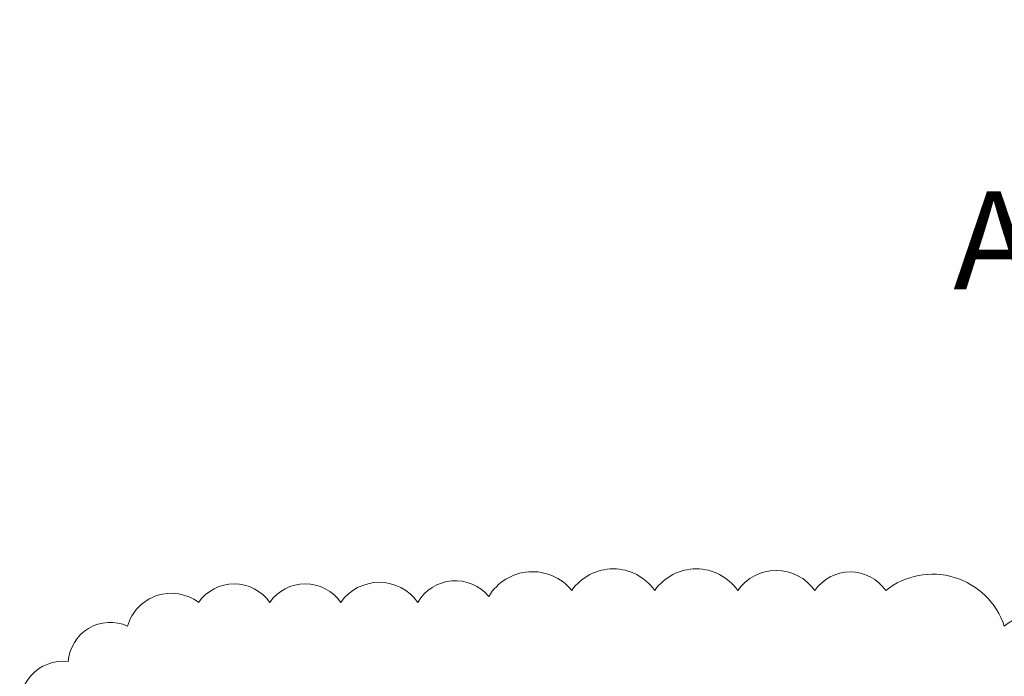
# Model space of a CAD drawing. Units: inches. Extents: x 176 to 292, y 140 to 281.
# Drawn here: x 228 to 243, y 271 to 281 of the extents above; entities that cross this region are included whole.
import ezdxf

# ---------------------------------------------------------------- set-up
doc = ezdxf.new("R2010")
doc.units = ezdxf.units.IN
doc.header["$LTSCALE"] = 1.87
doc.header["$MEASUREMENT"] = 0
doc.layers.get('0').update_dxf_attribs({"linetype": 'CONTINUOUS'})
doc.styles.get("Standard").update_dxf_attribs({"font": 'txt', "width": 0.8})

msp = doc.modelspace()

# ---------------------------------------------------------------- linework, layer by layer
at = {"lineweight": 0}
for centre, radius, start, end in [((237.07, 271.671), 0.776, 35, 145), ((238.341, 271.671), 0.776, 35, 145), ((239.566, 271.703), 0.72, 35, 145), ((234.651, 271.598), 0.667, 39.76, 149.76), ((235.831, 271.626), 0.778, 39.0825, 149.0825), ((240.7, 271.734), 0.665, 35, 145), ((241.962, 271.208), 1.157, 18.3128, 128.3128), ((231.262, 271.553), 0.665, 35, 145), ((232.351, 271.553), 0.665, 35, 145), ((233.485, 271.521), 0.72, 35, 145), ((230.3, 271.372), 0.701, 53.4218, 163.4218), ((243.464, 271.086), 0.632, 19.756, 129.756), ((229.365, 270.982), 0.646, 65.9444, 175.9444), ((228.643, 270.365), 0.667, 83.3447, 193.3447)]:
    msp.add_arc(centre, radius, start, end, dxfattribs=at)

# ---------------------------------------------------------------- texts
at = {"lineweight": 20, "ltscale": 10, "insert": (241.258, 280.726), "char_height": 1.5, "width": 16.95989, "attachment_point": 1}
msp.add_mtext('\\pi1.2799;Riser Mounted \\P\\pi0.67995;Air Compressor', dxfattribs=at)

doc.saveas('drawing.dxf')
